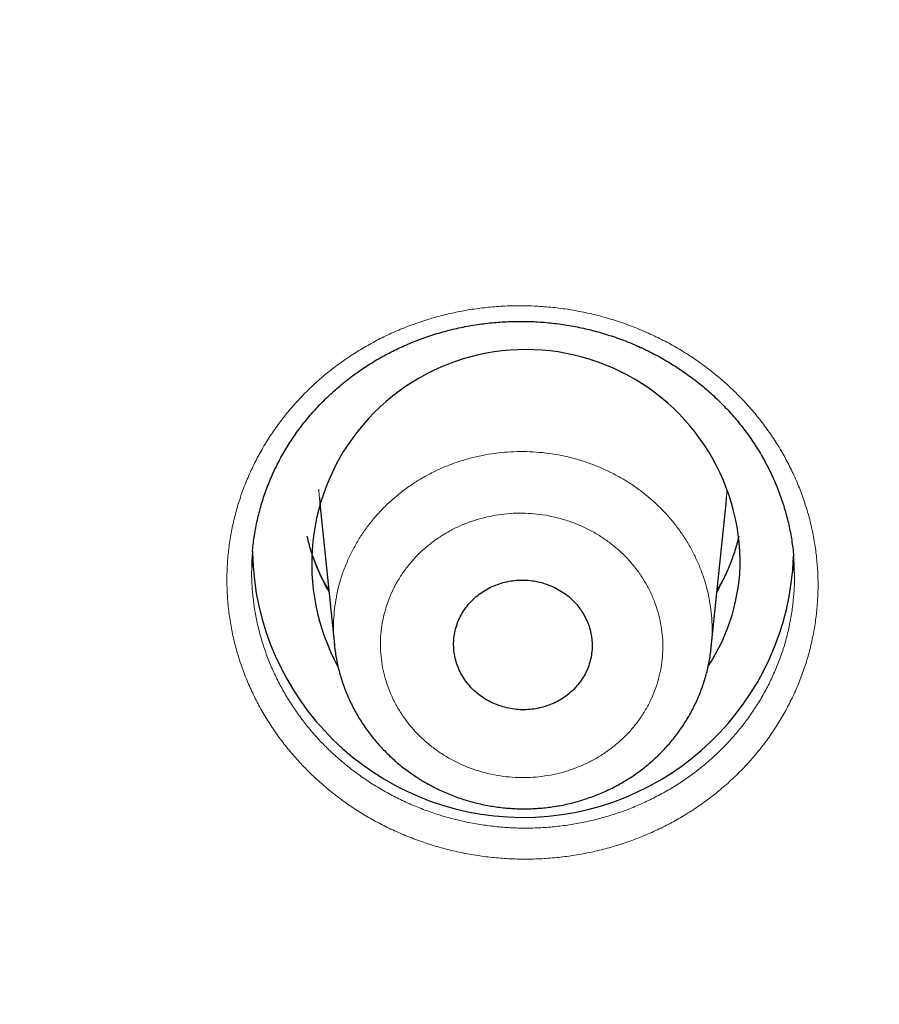
# Model space of a CAD drawing. Units: millimetres. Extents: x 8 to 420, y 12 to 539.
# Drawn here: x 189 to 196, y 468 to 476 of the extents above; entities that cross this region are included whole.
import ezdxf

# ---------------------------------------------------------------- set-up
doc = ezdxf.new("R2010")
doc.units = ezdxf.units.MM

msp = doc.modelspace()

# ---------------------------------------------------------------- linework, layer by layer
at = {"color": 7, "linetype": 'Continuous', "lineweight": 30}
for p, q in [((191.7146, 472.1255), (191.8349, 470.9523)), ((194.9632, 470.9333), (195.0854, 472.1255)), ((191.8357, 470.9504), (191.8356, 470.9524))]:
    msp.add_line(p, q, dxfattribs=at)
at = {"color": 252, "linetype": 'Continuous', "lineweight": 0, "flags": 128}
for points in [[(191.7071, 472.2445), (191.7094, 472.1884), (191.7103, 472.1748)], [(195.0898, 472.1771), (195.0921, 472.2183), (195.0929, 472.2445)], [(191.7878, 471.4117), (191.7719, 471.4364), (191.7392, 471.4902)], [(195.0593, 471.4877), (195.0281, 471.4364), (195.0122, 471.4117)]]:
    msp.add_lwpolyline(points, dxfattribs=at)
at = {"color": 7, "linetype": 'Continuous', "lineweight": 30, "flags": 128}
for points in [[(191.7103, 472.1748), (191.7142, 472.1287), (191.7146, 472.1255)], [(195.0854, 472.1255), (195.0885, 472.1585), (195.0898, 472.1771)]]:
    msp.add_lwpolyline(points, dxfattribs=at)
at = {"color": 252, "linetype": 'Continuous', "lineweight": 0}
for centre, radius, start, end in [((219.7106, 484.2469), 46.9949, 179.60541, 238.49203), ((193.2245, 472.2189), 1.6572, 192.75635, 210.05136), ((193.5759, 472.2188), 1.6568, 329.94651, 347.24584)]:
    msp.add_arc(centre, radius, start, end, dxfattribs=at)
at = {"color": 7, "linetype": 'Continuous', "lineweight": 30}
for centre, radius, start, end in [((193.4253, 471.6239), 1.7785, 1.16592, 208.66547), ((193.4007, 471.7677), 2.247, 181.35375, 357.97938), ((193.5828, 471.6639), 1.6207, 326.776, 359.86569)]:
    msp.add_arc(centre, radius, start, end, dxfattribs=at)
for points, knots in [([(171.0048, 483.2368), (171.0057, 483.1686), (171.0081, 482.995), (171.0144, 482.716), (171.0233, 482.3998), (171.0345, 482.0837), (171.0479, 481.7676), (171.0634, 481.4517), (171.081, 481.1358), (171.1008, 480.82), (171.1228, 480.5044), (171.1469, 480.1889), (171.1731, 479.8736), (171.2015, 479.5584), (171.2321, 479.2434), (171.2648, 478.9286), (171.2996, 478.614), (171.3366, 478.2996), (171.3757, 477.9855), (171.4169, 477.6715), (171.4603, 477.3579), (171.5059, 477.0445), (171.5535, 476.7314), (171.6034, 476.4186), (171.6553, 476.106), (171.7093, 475.7938), (171.7655, 475.482), (171.8238, 475.1705), (171.8843, 474.8593), (171.9468, 474.5485), (172.0115, 474.2381), (172.0783, 473.9281), (172.1472, 473.6185), (172.2182, 473.3093), (172.2913, 473.0006), (172.3665, 472.6923), (172.4438, 472.3844), (172.5232, 472.0771), (172.6047, 471.7702), (172.6883, 471.4638), (172.774, 471.1579), (172.8617, 470.8525), (172.9516, 470.5477), (173.0435, 470.2434), (173.1375, 469.9397), (173.2335, 469.6366), (173.3316, 469.334), (173.4318, 469.0321), (173.5341, 468.7307), (173.6383, 468.43), (173.7447, 468.1299), (173.853, 467.8304), (173.9635, 467.5316), (174.0759, 467.2335), (174.1904, 466.9361), (174.3069, 466.6393), (174.4254, 466.3433), (174.5459, 466.048), (174.6685, 465.7534), (174.793, 465.4596), (174.9196, 465.1665), (175.0481, 464.8742), (175.1787, 464.5826), (175.3112, 464.2919), (175.4457, 464.002), (175.5822, 463.7128), (175.7206, 463.4245), (175.861, 463.1371), (176.0034, 462.8505), (176.1477, 462.5647), (176.2939, 462.2799), (176.4421, 461.9959), (176.5923, 461.7128), (176.7443, 461.4307), (176.8983, 461.1494), (177.0542, 460.8691), (177.212, 460.5897), (177.3716, 460.3113), (177.5332, 460.0338), (177.6967, 459.7574), (177.8621, 459.4819), (178.0293, 459.2074), (178.1984, 458.934), (178.3694, 458.6615), (178.5422, 458.3901), (178.7168, 458.1198), (178.8933, 457.8505), (179.0717, 457.5822), (179.2518, 457.3151), (179.4338, 457.049), (179.6176, 456.784), (179.8032, 456.5202), (179.9905, 456.2575), (180.1797, 455.9959), (180.3706, 455.7354), (180.5634, 455.4761), (180.7578, 455.218), (180.9541, 454.9611), (181.1521, 454.7053), (181.3518, 454.4507), (181.5532, 454.1974), (181.7564, 453.9452), (181.9613, 453.6943), (182.1679, 453.4447), (182.3762, 453.1963), (182.5862, 452.9491), (182.7979, 452.7032), (183.0112, 452.4586), (183.2262, 452.2153), (183.4428, 451.9733), (183.6611, 451.7326), (183.8811, 451.4932), (184.1026, 451.2551), (184.3258, 451.0184), (184.5506, 450.783), (184.777, 450.549), (185.005, 450.3164), (185.2346, 450.0851), (185.4657, 449.8552), (185.6984, 449.6267), (185.9326, 449.3997), (186.1684, 449.174), (186.4058, 448.9498), (186.6446, 448.727), (186.885, 448.5056), (187.1268, 448.2857), (187.3702, 448.0673), (187.615, 447.8503), (187.8614, 447.6348), (188.1092, 447.4208), (188.3584, 447.2083), (188.6091, 446.9973), (188.8612, 446.7879), (189.1147, 446.5799), (189.3697, 446.3735), (189.626, 446.1686), (189.8838, 445.9653), (190.1429, 445.7635), (190.4034, 445.5633), (190.6653, 445.3646), (190.9285, 445.1676), (191.193, 444.9721), (191.4589, 444.7782), (191.726, 444.5859), (191.9945, 444.3953), (192.2643, 444.2063), (192.5354, 444.0189), (192.8077, 443.8331), (193.0813, 443.649), (193.3562, 443.4665), (193.6323, 443.2857), (193.9096, 443.1066), (194.1881, 442.9291), (194.4679, 442.7533), (194.7488, 442.5792), (195.0309, 442.4068), (195.3142, 442.2361), (195.5986, 442.0671), (195.8842, 441.8999), (196.1709, 441.7343), (196.4587, 441.5705), (196.7477, 441.4084), (197.0377, 441.2481), (197.3289, 441.0895), (197.6211, 440.9327), (197.9144, 440.7777), (198.2087, 440.6244), (198.5041, 440.4729), (198.8004, 440.3231), (199.0979, 440.1752), (199.3963, 440.029), (199.6957, 439.8847), (199.996, 439.7422), (200.2974, 439.6014), (200.5997, 439.4625), (200.9029, 439.3255), (201.2071, 439.1902), (201.5122, 439.0568), (201.8181, 438.9252), (202.125, 438.7955), (202.4328, 438.6676), (202.7414, 438.5416), (203.0509, 438.4174), (203.3612, 438.2952), (203.6723, 438.1747), (203.9843, 438.0562), (204.297, 437.9395), (204.6105, 437.8248), (204.9249, 437.7119), (205.24, 437.6009), (205.5558, 437.4918), (205.8724, 437.3847), (206.1896, 437.2794), (206.5076, 437.176), (206.8264, 437.0746), (207.1457, 436.9751), (207.4658, 436.8775), (207.7865, 436.7819), (208.1079, 436.6881), (208.4299, 436.5964), (208.7525, 436.5065), (209.0757, 436.4186), (209.3995, 436.3327), (209.7239, 436.2487), (210.0489, 436.1667), (210.3744, 436.0866), (210.7004, 436.0085), (211.027, 435.9323), (211.3541, 435.8582), (211.6817, 435.786), (212.0098, 435.7157), (212.3383, 435.6475), (212.6673, 435.5812), (212.9968, 435.5169), (213.3266, 435.4546), (213.6569, 435.3943), (213.9876, 435.336), (214.3092, 435.2812), (214.5208, 435.2467), (214.6218, 435.2303)], [0, 0, 0, 0, 0.002985, 0.0076, 0.012216, 0.016832, 0.021447, 0.026063, 0.030679, 0.035294, 0.03991, 0.044526, 0.049141, 0.053757, 0.058373, 0.062988, 0.067604, 0.07222, 0.076835, 0.081451, 0.086067, 0.090683, 0.095298, 0.099914, 0.10453, 0.109146, 0.113762, 0.118377, 0.122993, 0.127609, 0.132225, 0.136841, 0.141457, 0.146073, 0.150688, 0.155304, 0.15992, 0.164536, 0.169152, 0.173768, 0.178384, 0.183, 0.187616, 0.192232, 0.196848, 0.201464, 0.206081, 0.210697, 0.215313, 0.219929, 0.224545, 0.229161, 0.233778, 0.238394, 0.24301, 0.247627, 0.252243, 0.256859, 0.261476, 0.266092, 0.270708, 0.275325, 0.279941, 0.284558, 0.289174, 0.293791, 0.298407, 0.303024, 0.307641, 0.312257, 0.316874, 0.321491, 0.326107, 0.330724, 0.335341, 0.339958, 0.344574, 0.349191, 0.353808, 0.358425, 0.363042, 0.367659, 0.372276, 0.376893, 0.38151, 0.386127, 0.390744, 0.395361, 0.399978, 0.404595, 0.409213, 0.41383, 0.418447, 0.423064, 0.427682, 0.432299, 0.436916, 0.441534, 0.446151, 0.450768, 0.455386, 0.460003, 0.464621, 0.469238, 0.473856, 0.478474, 0.483091, 0.487709, 0.492327, 0.496944, 0.501562, 0.50618, 0.510798, 0.515415, 0.520033, 0.524651, 0.529269, 0.533887, 0.538505, 0.543123, 0.547741, 0.552359, 0.556977, 0.561595, 0.566213, 0.570831, 0.575449, 0.580067, 0.584686, 0.589304, 0.593922, 0.59854, 0.603158, 0.607777, 0.612395, 0.617013, 0.621632, 0.62625, 0.630869, 0.635487, 0.640106, 0.644724, 0.649343, 0.653961, 0.65858, 0.663198, 0.667817, 0.672435, 0.677054, 0.681673, 0.686291, 0.69091, 0.695529, 0.700147, 0.704766, 0.709385, 0.714004, 0.718623, 0.723241, 0.72786, 0.732479, 0.737098, 0.741717, 0.746336, 0.750955, 0.755574, 0.760193, 0.764812, 0.769431, 0.77405, 0.778669, 0.783288, 0.787907, 0.792526, 0.797145, 0.801764, 0.806383, 0.811002, 0.815621, 0.820241, 0.82486, 0.829479, 0.834098, 0.838717, 0.843337, 0.847956, 0.852575, 0.857194, 0.861814, 0.866433, 0.871052, 0.875671, 0.880291, 0.88491, 0.889529, 0.894149, 0.898768, 0.903388, 0.908007, 0.912626, 0.917246, 0.921865, 0.926485, 0.931104, 0.935723, 0.940343, 0.944962, 0.949582, 0.954201, 0.958821, 0.96344, 0.96806, 0.972679, 0.977299, 0.981918, 0.986538, 0.991157, 0.995777, 1, 1, 1, 1]), ([(173.154, 480.637), (173.1563, 480.604), (173.166, 480.4679), (173.1853, 480.2288), (173.2118, 479.9197), (173.2406, 479.6109), (173.2715, 479.3022), (173.3045, 478.9937), (173.3397, 478.6855), (173.377, 478.3774), (173.4165, 478.0696), (173.4581, 477.762), (173.5019, 477.4547), (173.5478, 477.1477), (173.5958, 476.841), (173.6459, 476.5345), (173.6982, 476.2284), (173.7526, 475.9226), (173.8091, 475.6171), (173.8678, 475.312), (173.9286, 475.0073), (173.9915, 474.703), (174.0565, 474.399), (174.1236, 474.0954), (174.1928, 473.7923), (174.2641, 473.4896), (174.3376, 473.1873), (174.4131, 472.8855), (174.4907, 472.5842), (174.5705, 472.2833), (174.6523, 471.983), (174.7362, 471.6831), (174.8222, 471.3838), (174.9102, 471.085), (175.0004, 470.7868), (175.0926, 470.4891), (175.1868, 470.192), (175.2832, 469.8955), (175.3816, 469.5995), (175.482, 469.3042), (175.5845, 469.0095), (175.6891, 468.7155), (175.7957, 468.4221), (175.9043, 468.1293), (176.015, 467.8372), (176.1277, 467.5459), (176.2424, 467.2552), (176.3591, 466.9652), (176.4779, 466.6759), (176.5987, 466.3874), (176.7214, 466.0996), (176.8462, 465.8126), (176.9729, 465.5264), (177.1017, 465.2409), (177.2324, 464.9563), (177.3651, 464.6724), (177.4998, 464.3894), (177.6364, 464.1072), (177.775, 463.8258), (177.9155, 463.5453), (178.058, 463.2657), (178.2025, 462.987), (178.3488, 462.7091), (178.4971, 462.4322), (178.6474, 462.1562), (178.7995, 461.8811), (178.9535, 461.6069), (179.1095, 461.3337), (179.2673, 461.0614), (179.4271, 460.7902), (179.5887, 460.5199), (179.7522, 460.2506), (179.9175, 459.9823), (180.0848, 459.7151), (180.2539, 459.4489), (180.4248, 459.1837), (180.5975, 458.9196), (180.7721, 458.6565), (180.9486, 458.3945), (181.1268, 458.1337), (181.3069, 457.8739), (181.4887, 457.6152), (181.6724, 457.3576), (181.8578, 457.1012), (182.045, 456.846), (182.234, 456.5918), (182.4248, 456.3389), (182.6173, 456.0871), (182.8115, 455.8365), (183.0075, 455.5871), (183.2052, 455.339), (183.4047, 455.092), (183.6058, 454.8463), (183.8087, 454.6018), (184.0132, 454.3586), (184.2195, 454.1166), (184.4274, 453.8759), (184.637, 453.6365), (184.8482, 453.3983), (185.0611, 453.1615), (185.2757, 452.926), (185.4919, 452.6918), (185.7097, 452.459), (185.9291, 452.2274), (186.1501, 451.9973), (186.3727, 451.7685), (186.5969, 451.5411), (186.8227, 451.315), (187.05, 451.0904), (187.2789, 450.8671), (187.5094, 450.6453), (187.7414, 450.4249), (187.9749, 450.2059), (188.2099, 449.9883), (188.4465, 449.7722), (188.6845, 449.5576), (188.924, 449.3444), (189.165, 449.1327), (189.4075, 448.9225), (189.6514, 448.7138), (189.8968, 448.5066), (190.1436, 448.3009), (190.3918, 448.0967), (190.6415, 447.894), (190.8925, 447.6929), (191.145, 447.4934), (191.3988, 447.2953), (191.654, 447.0989), (191.9106, 446.904), (192.1685, 446.7107), (192.4277, 446.519), (192.6883, 446.3289), (192.9502, 446.1404), (193.2134, 445.9535), (193.4779, 445.7682), (193.7437, 445.5846), (194.0107, 445.4026), (194.279, 445.2222), (194.5486, 445.0435), (194.8194, 444.8664), (195.0914, 444.691), (195.3646, 444.5173), (195.639, 444.3453), (195.9147, 444.175), (196.1915, 444.0063), (196.4694, 443.8394), (196.7485, 443.6742), (197.0288, 443.5107), (197.3102, 443.3489), (197.5927, 443.1888), (197.8764, 443.0305), (198.1611, 442.874), (198.4469, 442.7192), (198.7337, 442.5661), (199.0217, 442.4148), (199.3106, 442.2653), (199.6006, 442.1176), (199.8917, 441.9716), (200.1837, 441.8275), (200.4768, 441.6851), (200.7708, 441.5446), (201.0658, 441.4058), (201.3617, 441.2689), (201.6586, 441.1338), (201.9564, 441.0005), (202.2552, 440.869), (202.5548, 440.7394), (202.8554, 440.6117), (203.1568, 440.4857), (203.4591, 440.3617), (203.7623, 440.2395), (204.0663, 440.1191), (204.3711, 440.0007), (204.6767, 439.8841), (204.9832, 439.7694), (205.2904, 439.6565), (205.5985, 439.5456), (205.9072, 439.4365), (206.2168, 439.3294), (206.5271, 439.2242), (206.8381, 439.1208), (207.1498, 439.0194), (207.4622, 438.9199), (207.7753, 438.8223), (208.0891, 438.7267), (208.4035, 438.633), (208.7186, 438.5412), (209.0343, 438.4513), (209.3506, 438.3634), (209.6675, 438.2774), (209.985, 438.1934), (210.3031, 438.1114), (210.6218, 438.0313), (210.941, 437.9531), (211.2607, 437.8769), (211.581, 437.8027), (211.9018, 437.7305), (212.2231, 437.6602), (212.5448, 437.5919), (212.867, 437.5256), (213.1897, 437.4612), (213.5128, 437.3989), (213.8364, 437.3385), (214.1603, 437.2801), (214.4847, 437.2237), (214.8094, 437.1693), (215.1345, 437.1169), (215.46, 437.0665), (215.7858, 437.0181), (216.112, 436.9717), (216.4384, 436.9274), (216.7652, 436.885), (217.0922, 436.8446), (217.4196, 436.8062), (217.7472, 436.7699), (218.075, 436.7355), (218.403, 436.7032), (218.7313, 436.6729), (219.0598, 436.6446), (219.3885, 436.6183), (219.7173, 436.5941), (220.0463, 436.5719), (220.3755, 436.5517), (220.7048, 436.5335), (221.0342, 436.5173), (221.3637, 436.5032), (221.6933, 436.4911), (222.023, 436.481), (222.3527, 436.4729), (222.6825, 436.4669), (223.0124, 436.4629), (223.3422, 436.4609), (223.6721, 436.4609), (224.0019, 436.463), (224.3318, 436.4671), (224.6616, 436.4732), (224.9913, 436.4814), (225.321, 436.4915), (225.6506, 436.5037), (225.9801, 436.518), (226.3095, 436.5342), (226.6388, 436.5525), (226.9679, 436.5728), (227.2969, 436.5951), (227.6258, 436.6194), (227.9544, 436.6458), (228.2829, 436.6742), (228.6112, 436.7046), (228.9392, 436.737), (229.2671, 436.7714), (229.5946, 436.8079), (229.9219, 436.8463), (230.249, 436.8868), (230.5757, 436.9292), (230.9022, 436.9737), (231.2283, 437.0202), (231.5541, 437.0687), (231.8796, 437.1192), (232.2047, 437.1717), (232.5294, 437.2261), (232.8537, 437.2826), (233.1777, 437.3411), (233.5012, 437.4015), (233.8243, 437.464), (234.147, 437.5284), (234.4692, 437.5948), (234.7909, 437.6632), (235.1121, 437.7336), (235.4329, 437.8059), (235.7532, 437.8802), (236.0729, 437.9565), (236.3921, 438.0347), (236.7107, 438.1149), (237.0288, 438.197), (237.3463, 438.2811), (237.6632, 438.3672), (237.9795, 438.4552), (238.2951, 438.5451), (238.6102, 438.637), (238.9246, 438.7308), (239.2383, 438.8265), (239.5514, 438.9242), (239.8638, 439.0238), (240.1755, 439.1253), (240.4864, 439.2287), (240.7967, 439.334), (241.1062, 439.4412), (241.415, 439.5504), (241.7229, 439.6614), (242.0302, 439.7743), (242.3366, 439.8891), (242.6422, 440.0058), (242.947, 440.1243), (243.251, 440.2447), (243.5541, 440.367), (243.8563, 440.4912), (244.1577, 440.6172), (244.4582, 440.745), (244.7579, 440.8747), (245.0566, 441.0063), (245.3544, 441.1396), (245.6512, 441.2748), (245.9471, 441.4118), (246.2421, 441.5507), (246.5361, 441.6913), (246.829, 441.8337), (247.121, 441.978), (247.412, 442.124), (247.702, 442.2718), (247.9909, 442.4214), (248.2788, 442.5728), (248.5656, 442.7259), (248.8514, 442.8808), (249.1361, 443.0374), (249.4196, 443.1958), (249.7021, 443.3559), (249.9835, 443.5178), (250.2637, 443.6814), (250.5428, 443.8467), (250.8207, 444.0137), (251.0974, 444.1824), (251.373, 444.3528), (251.6474, 444.5249), (251.9206, 444.6987), (252.1925, 444.8742), (252.4633, 445.0513), (252.7328, 445.2301), (253.001, 445.4105), (253.268, 445.5926), (253.5337, 445.7763), (253.7982, 445.9616), (254.0613, 446.1486), (254.3232, 446.3372), (254.5837, 446.5274), (254.8429, 446.7192), (255.1007, 446.9125), (255.3572, 447.1075), (255.6124, 447.304), (255.8661, 447.5021), (256.1185, 447.7017), (256.3695, 447.9029), (256.6191, 448.1056), (256.8673, 448.3099), (257.114, 448.5157), (257.3593, 448.7229), (257.6032, 448.9317), (257.8456, 449.142), (258.0866, 449.3538), (258.326, 449.567), (258.564, 449.7817), (258.8005, 449.9979), (259.0354, 450.2155), (259.2689, 450.4346), (259.5008, 450.655), (259.7312, 450.8769), (259.96, 451.1003), (260.1873, 451.325), (260.413, 451.5511), (260.6372, 451.7786), (260.8597, 452.0074), (261.0807, 452.2377), (261.3, 452.4692), (261.5177, 452.7021), (261.7338, 452.9364), (261.9483, 453.172), (262.1611, 453.4088), (262.3723, 453.647), (262.5818, 453.8865), (262.7897, 454.1273), (262.9959, 454.3693), (263.2003, 454.6126), (263.4031, 454.8571), (263.6042, 455.1029), (263.8036, 455.3499), (264.0012, 455.5982), (264.1971, 455.8476), (264.3913, 456.0983), (264.5837, 456.3501), (264.7744, 456.6031), (264.9633, 456.8573), (265.1505, 457.1126), (265.3358, 457.3691), (265.5194, 457.6267), (265.7012, 457.8854), (265.8812, 458.1452), (266.0593, 458.4062), (266.2357, 458.6682), (266.4102, 458.9313), (266.5829, 459.1955), (266.7537, 459.4607), (266.9227, 459.727), (267.0899, 459.9943), (267.2551, 460.2626), (267.4186, 460.5319), (267.5801, 460.8023), (267.7397, 461.0736), (267.8975, 461.3459), (268.0534, 461.6191), (268.2073, 461.8933), (268.3594, 462.1685), (268.5095, 462.4445), (268.6577, 462.7215), (268.804, 462.9994), (268.9484, 463.2782), (269.0908, 463.5579), (269.2313, 463.8384), (269.3698, 464.1198), (269.5063, 464.402), (269.6409, 464.6851), (269.7735, 464.969), (269.9041, 465.2537), (270.0328, 465.5392), (270.1595, 465.8255), (270.2841, 466.1125), (270.4068, 466.4003), (270.5275, 466.6889), (270.6461, 466.9782), (270.7628, 467.2682), (270.8774, 467.5589), (270.99, 467.8503), (271.1006, 468.1424), (271.2091, 468.4352), (271.3156, 468.7287), (271.4201, 469.0228), (271.5225, 469.3175), (271.6229, 469.6128), (271.7212, 469.9088), (271.8174, 470.2053), (271.9116, 470.5025), (272.0037, 470.8002), (272.0938, 471.0985), (272.1818, 471.3973), (272.2676, 471.6966), (272.3515, 471.9965), (272.4332, 472.2969), (272.5128, 472.5977), (272.5903, 472.8991), (272.6658, 473.2009), (272.7391, 473.5032), (272.8104, 473.8059), (272.8795, 474.1091), (272.9465, 474.4127), (273.0114, 474.7167), (273.0742, 475.021), (273.1349, 475.3258), (273.1935, 475.6309), (273.2499, 475.9364), (273.3042, 476.2422), (273.3564, 476.5483), (273.4064, 476.8548), (273.4544, 477.1615), (273.5002, 477.4686), (273.5438, 477.7759), (273.5853, 478.0835), (273.6247, 478.3913), (273.6619, 478.6994), (273.697, 479.0076), (273.73, 479.3161), (273.7608, 479.6248), (273.7895, 479.9337), (273.8159, 480.2427), (273.8348, 480.4787), (273.8443, 480.6116), (273.8464, 480.6414)], [0, 0, 0, 0, 0.000696, 0.002871, 0.005046, 0.007221, 0.009396, 0.011571, 0.013747, 0.015922, 0.018097, 0.020272, 0.022447, 0.024622, 0.026797, 0.028972, 0.031147, 0.033323, 0.035498, 0.037673, 0.039848, 0.042023, 0.044198, 0.046373, 0.048548, 0.050724, 0.052899, 0.055074, 0.057249, 0.059424, 0.061599, 0.063775, 0.06595, 0.068125, 0.0703, 0.072475, 0.074651, 0.076826, 0.079001, 0.081176, 0.083352, 0.085527, 0.087702, 0.089877, 0.092053, 0.094228, 0.096403, 0.098578, 0.100754, 0.102929, 0.105104, 0.10728, 0.109455, 0.11163, 0.113805, 0.115981, 0.118156, 0.120332, 0.122507, 0.124682, 0.126858, 0.129033, 0.131208, 0.133384, 0.135559, 0.137735, 0.13991, 0.142085, 0.144261, 0.146436, 0.148612, 0.150787, 0.152963, 0.155138, 0.157314, 0.159489, 0.161665, 0.16384, 0.166016, 0.168191, 0.170367, 0.172542, 0.174718, 0.176893, 0.179069, 0.181245, 0.18342, 0.185596, 0.187771, 0.189947, 0.192123, 0.194298, 0.196474, 0.198649, 0.200825, 0.203001, 0.205176, 0.207352, 0.209528, 0.211703, 0.213879, 0.216055, 0.218231, 0.220406, 0.222582, 0.224758, 0.226933, 0.229109, 0.231285, 0.233461, 0.235636, 0.237812, 0.239988, 0.242164, 0.24434, 0.246515, 0.248691, 0.250867, 0.253043, 0.255219, 0.257395, 0.25957, 0.261746, 0.263922, 0.266098, 0.268274, 0.27045, 0.272626, 0.274802, 0.276978, 0.279153, 0.281329, 0.283505, 0.285681, 0.287857, 0.290033, 0.292209, 0.294385, 0.296561, 0.298737, 0.300913, 0.303089, 0.305265, 0.307441, 0.309617, 0.311793, 0.313969, 0.316145, 0.318321, 0.320497, 0.322673, 0.324849, 0.327025, 0.329201, 0.331377, 0.333553, 0.335729, 0.337905, 0.340081, 0.342258, 0.344434, 0.34661, 0.348786, 0.350962, 0.353138, 0.355314, 0.35749, 0.359666, 0.361842, 0.364019, 0.366195, 0.368371, 0.370547, 0.372723, 0.374899, 0.377075, 0.379252, 0.381428, 0.383604, 0.38578, 0.387956, 0.390132, 0.392308, 0.394485, 0.396661, 0.398837, 0.401013, 0.403189, 0.405366, 0.407542, 0.409718, 0.411894, 0.41407, 0.416247, 0.418423, 0.420599, 0.422775, 0.424951, 0.427128, 0.429304, 0.43148, 0.433656, 0.435832, 0.438009, 0.440185, 0.442361, 0.444537, 0.446714, 0.44889, 0.451066, 0.453242, 0.455418, 0.457595, 0.459771, 0.461947, 0.464123, 0.4663, 0.468476, 0.470652, 0.472828, 0.475005, 0.477181, 0.479357, 0.481533, 0.48371, 0.485886, 0.488062, 0.490238, 0.492415, 0.494591, 0.496767, 0.498943, 0.50112, 0.503296, 0.505472, 0.507648, 0.509825, 0.512001, 0.514177, 0.516353, 0.51853, 0.520706, 0.522882, 0.525058, 0.527235, 0.529411, 0.531587, 0.533763, 0.53594, 0.538116, 0.540292, 0.542468, 0.544645, 0.546821, 0.548997, 0.551173, 0.55335, 0.555526, 0.557702, 0.559878, 0.562054, 0.564231, 0.566407, 0.568583, 0.570759, 0.572936, 0.575112, 0.577288, 0.579464, 0.58164, 0.583817, 0.585993, 0.588169, 0.590345, 0.592521, 0.594698, 0.596874, 0.59905, 0.601226, 0.603402, 0.605579, 0.607755, 0.609931, 0.612107, 0.614283, 0.61646, 0.618636, 0.620812, 0.622988, 0.625164, 0.62734, 0.629516, 0.631693, 0.633869, 0.636045, 0.638221, 0.640397, 0.642573, 0.644749, 0.646926, 0.649102, 0.651278, 0.653454, 0.65563, 0.657806, 0.659982, 0.662158, 0.664334, 0.66651, 0.668687, 0.670863, 0.673039, 0.675215, 0.677391, 0.679567, 0.681743, 0.683919, 0.686095, 0.688271, 0.690447, 0.692623, 0.694799, 0.696975, 0.699151, 0.701327, 0.703503, 0.705679, 0.707855, 0.710031, 0.712207, 0.714383, 0.716559, 0.718735, 0.720911, 0.723087, 0.725263, 0.727439, 0.729614, 0.73179, 0.733966, 0.736142, 0.738318, 0.740494, 0.74267, 0.744846, 0.747022, 0.749197, 0.751373, 0.753549, 0.755725, 0.757901, 0.760077, 0.762252, 0.764428, 0.766604, 0.76878, 0.770956, 0.773131, 0.775307, 0.777483, 0.779659, 0.781834, 0.78401, 0.786186, 0.788362, 0.790537, 0.792713, 0.794889, 0.797064, 0.79924, 0.801416, 0.803591, 0.805767, 0.807943, 0.810118, 0.812294, 0.81447, 0.816645, 0.818821, 0.820996, 0.823172, 0.825348, 0.827523, 0.829699, 0.831874, 0.83405, 0.836225, 0.838401, 0.840576, 0.842752, 0.844927, 0.847103, 0.849278, 0.851454, 0.853629, 0.855805, 0.85798, 0.860156, 0.862331, 0.864507, 0.866682, 0.868858, 0.871033, 0.873208, 0.875384, 0.877559, 0.879735, 0.88191, 0.884085, 0.886261, 0.888436, 0.890611, 0.892787, 0.894962, 0.897137, 0.899313, 0.901488, 0.903663, 0.905839, 0.908014, 0.910189, 0.912364, 0.91454, 0.916715, 0.91889, 0.921065, 0.923241, 0.925416, 0.927591, 0.929766, 0.931942, 0.934117, 0.936292, 0.938467, 0.940642, 0.942817, 0.944993, 0.947168, 0.949343, 0.951518, 0.953693, 0.955869, 0.958044, 0.960219, 0.962394, 0.964569, 0.966744, 0.968919, 0.971095, 0.97327, 0.975445, 0.97762, 0.979795, 0.98197, 0.984145, 0.98632, 0.988495, 0.990671, 0.992846, 0.995021, 0.997196, 0.999371, 1, 1, 1, 1]), ([(191.1556, 471.7257), (191.1562, 471.7334), (191.1584, 471.7625), (191.1644, 471.8127), (191.1737, 471.8763), (191.1853, 471.9399), (191.1991, 472.0034), (191.2149, 472.0667), (191.2329, 472.1295), (191.253, 472.1919), (191.2751, 472.2535), (191.2992, 472.3144), (191.3253, 472.3744), (191.3532, 472.4333), (191.383, 472.4912), (191.4147, 472.548), (191.4483, 472.6041), (191.484, 472.6593), (191.5216, 472.7138), (191.561, 472.7671), (191.6021, 472.819), (191.6446, 472.8695), (191.6888, 472.9188), (191.7347, 472.9667), (191.7823, 473.0134), (191.8314, 473.0587), (191.882, 473.1026), (191.9342, 473.1451), (191.9877, 473.186), (192.0426, 473.2252), (192.0987, 473.2629), (192.1562, 473.2991), (192.2148, 473.3335), (192.2744, 473.3661), (192.3349, 473.3969), (192.3964, 473.426), (192.4591, 473.4534), (192.5227, 473.4789), (192.5872, 473.5026), (192.6525, 473.5245), (192.7186, 473.5445), (192.7852, 473.5625), (192.8523, 473.5786), (192.9198, 473.5927), (192.9877, 473.6049), (193.0561, 473.6151), (193.1249, 473.6234), (193.194, 473.6297), (193.2634, 473.634), (193.333, 473.6363), (193.4028, 473.6366), (193.4725, 473.6349), (193.5419, 473.6313), (193.611, 473.6256), (193.6798, 473.618), (193.7484, 473.6084), (193.8167, 473.5968), (193.8847, 473.5833), (193.9523, 473.5678), (194.0194, 473.5504), (194.086, 473.531), (194.152, 473.5098), (194.2173, 473.4866), (194.2819, 473.4615), (194.3456, 473.4347), (194.4082, 473.4061), (194.4696, 473.3759), (194.53, 473.3439), (194.5896, 473.3101), (194.6482, 473.2745), (194.7056, 473.2373), (194.7615, 473.1986), (194.816, 473.1584), (194.8692, 473.1168), (194.9211, 473.0735), (194.9715, 473.0288), (195.0206, 472.9826), (195.0681, 472.935), (195.1142, 472.8859), (195.1585, 472.8356), (195.2011, 472.7842), (195.242, 472.7316), (195.2813, 472.6777), (195.3187, 472.6228), (195.3543, 472.567), (195.3879, 472.5103), (195.4196, 472.4527), (195.4496, 472.394), (195.4776, 472.3345), (195.5036, 472.2741), (195.5276, 472.213), (195.5496, 472.1512), (195.5696, 472.089), (195.5874, 472.0264), (195.6031, 471.9635), (195.6167, 471.9001), (195.6283, 471.8363), (195.6376, 471.772), (195.6437, 471.7215), (195.6459, 471.6924), (195.6464, 471.685)], [0, 0, 0, 0, 0.003741, 0.014031, 0.024358, 0.034735, 0.045152, 0.055598, 0.066063, 0.076535, 0.087, 0.097446, 0.107861, 0.118235, 0.128558, 0.13885, 0.149162, 0.159545, 0.169969, 0.180398, 0.190781, 0.201097, 0.21137, 0.22173, 0.23207, 0.242406, 0.252754, 0.263124, 0.273511, 0.2838, 0.294145, 0.304517, 0.314882, 0.3252, 0.335471, 0.345747, 0.356083, 0.366406, 0.376731, 0.387071, 0.397435, 0.407765, 0.418058, 0.428339, 0.438619, 0.448907, 0.459211, 0.469543, 0.47985, 0.490182, 0.500539, 0.510893, 0.521211, 0.531477, 0.541726, 0.552014, 0.562291, 0.572571, 0.582868, 0.593194, 0.603521, 0.613819, 0.624165, 0.634529, 0.644878, 0.65518, 0.665425, 0.675686, 0.686006, 0.696355, 0.706705, 0.717019, 0.727275, 0.737533, 0.747851, 0.758158, 0.768472, 0.778802, 0.789165, 0.799548, 0.809822, 0.820177, 0.830553, 0.840922, 0.851252, 0.861537, 0.871876, 0.882247, 0.892617, 0.902995, 0.913389, 0.923807, 0.934191, 0.944539, 0.954877, 0.965219, 0.975577, 0.985967, 0.996395, 1, 1, 1, 1]), ([(191.7889, 471.4007), (191.7793, 471.4176), (191.7599, 471.4516), (191.7331, 471.5039), (191.7081, 471.557), (191.6851, 471.611), (191.6641, 471.6657), (191.645, 471.721), (191.6282, 471.7769), (191.6163, 471.8208), (191.6107, 471.8461), (191.6093, 471.8524)], [0, 0, 0, 0, 0.118524, 0.238375, 0.358334, 0.478398, 0.598564, 0.718829, 0.839188, 0.959634, 1, 1, 1, 1]), ([(195.1907, 471.8524), (195.1893, 471.8462), (195.1838, 471.8211), (195.1719, 471.7774), (195.1551, 471.7214), (195.136, 471.666), (195.115, 471.6112), (195.0919, 471.5571), (195.0668, 471.5038), (195.0401, 471.4516), (195.0207, 471.4176), (195.0111, 471.4007)], [0, 0, 0, 0, 0.038925, 0.159588, 0.280183, 0.400703, 0.52114, 0.641488, 0.761741, 0.881895, 1, 1, 1, 1]), ([(191.1564, 471.7264), (191.1544, 471.7057), (191.1501, 471.6624), (191.1498, 471.6189), (191.1496, 471.5962)], [0, 0, 0, 0, 0.477818, 1, 1, 1, 1]), ([(195.6526, 471.551), (195.6523, 471.5795), (195.6519, 471.6245), (195.6474, 471.6693), (195.6458, 471.6857)], [0, 0, 0, 0, 0.632872, 1, 1, 1, 1]), ([(193.8466, 471.2865), (193.8325, 471.3018), (193.8043, 471.3326), (193.7554, 471.3728), (193.7024, 471.408), (193.6455, 471.4373), (193.5855, 471.4605), (193.5232, 471.4774), (193.4593, 471.4875), (193.3946, 471.4909), (193.33, 471.4876), (193.2663, 471.4773), (193.2043, 471.4605), (193.1447, 471.4373), (193.0884, 471.4079), (193.036, 471.3727), (192.9881, 471.3323), (192.9455, 471.2869), (192.9087, 471.2374), (192.8779, 471.1843), (192.8539, 471.1282), (192.8368, 471.0699), (192.8266, 471.0101), (192.8239, 470.9496), (192.8284, 470.8891), (192.84, 470.8294), (192.8588, 470.7712), (192.8844, 470.7154), (192.9164, 470.6625), (192.9547, 470.6133), (192.9985, 470.5684), (193.0473, 470.5282), (193.1007, 470.4935), (193.1578, 470.4645), (193.2179, 470.4416), (193.2804, 470.4253), (193.3443, 470.4156), (193.409, 470.4125), (193.4736, 470.4165), (193.5372, 470.4271), (193.5991, 470.4442), (193.6585, 470.468), (193.7146, 470.4977), (193.7668, 470.5332), (193.8142, 470.574), (193.8565, 470.6196), (193.8931, 470.6694), (193.9233, 470.7228), (193.9469, 470.779), (193.9637, 470.8374), (193.9732, 470.8973), (193.9755, 470.9578), (193.9707, 471.0183), (193.9585, 471.0779), (193.9393, 471.1359), (193.9138, 471.1904), (193.8832, 471.2411), (193.8588, 471.2713), (193.8466, 471.2865)], [0, 0, 0, 0, 0.017875, 0.035806, 0.053681, 0.071555, 0.089487, 0.107361, 0.12524, 0.143175, 0.161054, 0.178938, 0.19688, 0.214764, 0.232652, 0.250597, 0.268484, 0.286371, 0.304316, 0.322203, 0.340086, 0.358026, 0.375909, 0.393786, 0.41172, 0.429598, 0.447469, 0.465398, 0.48327, 0.50114, 0.519067, 0.536937, 0.554808, 0.572737, 0.590609, 0.608486, 0.626419, 0.644296, 0.662179, 0.680118, 0.698001, 0.715888, 0.733832, 0.751719, 0.769607, 0.787552, 0.80544, 0.823325, 0.841266, 0.859151, 0.87703, 0.894966, 0.912845, 0.930718, 0.948649, 0.966522, 0.983261, 1, 1, 1, 1]), ([(191.8354, 470.9503), (191.8367, 470.9379), (191.8399, 470.9071), (191.8474, 470.8581), (191.8577, 470.8036), (191.8701, 470.7497), (191.8846, 470.6963), (191.9012, 470.6432), (191.9199, 470.5907), (191.9407, 470.5387), (191.9634, 470.4873), (191.9882, 470.4368), (192.0149, 470.3871), (192.0435, 470.3385), (192.074, 470.2909), (192.1062, 470.2446), (192.1401, 470.1995), (192.1757, 470.1555), (192.2132, 470.1127), (192.2523, 470.0713), (192.293, 470.0312), (192.3352, 469.9926), (192.3788, 469.9555), (192.424, 469.92), (192.4705, 469.886), (192.5117, 469.8581), (192.5375, 469.8419), (192.547, 469.8359)], [0, 0, 0, 0, 0.027609, 0.068691, 0.109656, 0.150358, 0.191057, 0.231981, 0.273031, 0.314185, 0.355417, 0.396705, 0.438022, 0.479336, 0.520623, 0.561862, 0.602753, 0.644101, 0.685452, 0.726816, 0.768199, 0.809612, 0.851065, 0.892567, 0.93413, 0.975763, 1, 1, 1, 1]), ([(192.547, 469.8359), (192.5569, 469.8298), (192.5832, 469.8137), (192.6269, 469.7891), (192.6782, 469.7623), (192.7306, 469.7374), (192.7838, 469.7144), (192.8379, 469.6933), (192.8928, 469.6741), (192.9485, 469.6569), (193.0048, 469.6416), (193.0617, 469.6283), (193.1192, 469.617), (193.1769, 469.6077), (193.2348, 469.6006), (193.293, 469.5954), (193.3514, 469.5924), (193.4099, 469.5914), (193.4686, 469.5924), (193.5271, 469.5955), (193.5855, 469.6007), (193.6435, 469.608), (193.7012, 469.6173), (193.7583, 469.6287), (193.8147, 469.642), (193.8705, 469.6574), (193.9259, 469.6747), (193.9808, 469.6941), (194.0349, 469.7154), (194.0883, 469.7386), (194.1406, 469.7637), (194.1919, 469.7907), (194.2419, 469.8194), (194.2906, 469.8497), (194.3378, 469.8817), (194.3837, 469.9153), (194.4284, 469.9506), (194.4719, 469.9876), (194.514, 470.0262), (194.5546, 470.0663), (194.5936, 470.1079), (194.631, 470.1508), (194.6665, 470.1949), (194.7002, 470.2401), (194.7319, 470.2863), (194.7617, 470.3335), (194.7897, 470.3818), (194.8159, 470.4312), (194.8401, 470.4817), (194.8625, 470.533), (194.8828, 470.5851), (194.9011, 470.6379), (194.9173, 470.6913), (194.9314, 470.7452), (194.9433, 470.7993), (194.953, 470.8538), (194.9596, 470.8982), (194.9621, 470.9247), (194.9628, 470.9328)], [0, 0, 0, 0, 0.01096, 0.029172, 0.047369, 0.065565, 0.083764, 0.101972, 0.12019, 0.138423, 0.156676, 0.174952, 0.193269, 0.211586, 0.229765, 0.247996, 0.266269, 0.284574, 0.3029, 0.321233, 0.339559, 0.357868, 0.376147, 0.394405, 0.412527, 0.430687, 0.44892, 0.467206, 0.485527, 0.503863, 0.522188, 0.540482, 0.558726, 0.576897, 0.594924, 0.612956, 0.631065, 0.649234, 0.667444, 0.685676, 0.703902, 0.722101, 0.740255, 0.758342, 0.776291, 0.794175, 0.812149, 0.830164, 0.848209, 0.866273, 0.884341, 0.902399, 0.920435, 0.938439, 0.956391, 0.974168, 0.992125, 1, 1, 1, 1])]:
    msp.add_open_spline(points, degree=3, knots=knots, dxfattribs=at)
at = {"color": 252, "linetype": 'Continuous', "lineweight": 0}
for points, knots in [([(191.8552, 469.6968), (191.82, 469.7246), (191.7495, 469.7803), (191.6503, 469.8709), (191.5559, 469.9661), (191.4675, 470.0662), (191.3851, 470.1705), (191.3093, 470.2787), (191.2402, 470.3908), (191.1778, 470.5065), (191.1223, 470.6254), (191.0739, 470.747), (191.0328, 470.8706), (190.9993, 470.9959), (190.9735, 471.1227), (190.9554, 471.2509), (190.9448, 471.3799), (190.942, 471.5092), (190.9468, 471.6382), (190.9594, 471.7664), (190.9798, 471.8937), (191.0079, 472.0199), (191.0435, 472.1445), (191.0865, 472.267), (191.1367, 472.3868), (191.1939, 472.5036), (191.2583, 472.617), (191.3295, 472.727), (191.4073, 472.8332), (191.4913, 472.9351), (191.5812, 473.0323), (191.6767, 473.1244), (191.7777, 473.2112), (191.8841, 473.2926), (191.9953, 473.3684), (192.111, 473.4382), (192.2304, 473.5018), (192.3534, 473.5589), (192.4798, 473.6092), (192.6093, 473.6528), (192.7414, 473.6897), (192.8756, 473.7196), (193.0113, 473.7424), (193.1479, 473.7579), (193.2854, 473.7661), (193.4234, 473.767), (193.5615, 473.7606), (193.6992, 473.7472), (193.8356, 473.7265), (193.9705, 473.6988), (194.1035, 473.6639), (194.2345, 473.6219), (194.363, 473.5732), (194.4885, 473.5178), (194.6104, 473.4562), (194.7282, 473.3883), (194.8417, 473.3142), (194.9508, 473.2342), (195.0552, 473.1485), (195.1544, 473.0576), (195.248, 472.9618), (195.3355, 472.8615), (195.4168, 472.7567), (195.4917, 472.6477), (195.5602, 472.5348), (195.622, 472.4185), (195.6766, 472.2995), (195.724, 472.178), (195.7639, 472.0543), (195.7963, 471.9285), (195.8212, 471.8011), (195.8386, 471.6727), (195.8483, 471.5439), (195.8502, 471.415), (195.8442, 471.2862), (195.8304, 471.1579), (195.809, 471.0303), (195.78, 470.9042), (195.7436, 470.78), (195.6999, 470.6581), (195.6487, 470.5389), (195.5902, 470.4224), (195.5249, 470.3091), (195.4528, 470.1993), (195.3745, 470.0938), (195.2899, 469.9927), (195.1993, 469.8964), (195.1028, 469.8049), (195.0008, 469.7185), (194.8938, 469.6376), (194.7822, 469.5625), (194.6664, 469.4936), (194.5465, 469.4311), (194.4228, 469.375), (194.2956, 469.3253), (194.1657, 469.2824), (194.0335, 469.2463), (193.8995, 469.2174), (193.7639, 469.1957), (193.6268, 469.1813), (193.4889, 469.174), (193.3506, 469.1739), (193.2127, 469.181), (193.0756, 469.1953), (192.9396, 469.217), (192.8048, 469.2458), (192.6716, 469.2817), (192.5407, 469.3245), (192.4127, 469.3739), (192.2905, 469.4287), (192.1743, 469.4884), (192.064, 469.5525), (191.957, 469.6214), (191.8891, 469.6717), (191.8552, 469.6968)], [0, 0, 0, 0, 0.008921, 0.01787, 0.026834, 0.035798, 0.044747, 0.053668, 0.062589, 0.071539, 0.080502, 0.089466, 0.098415, 0.107336, 0.116257, 0.125206, 0.134168, 0.143131, 0.15208, 0.161001, 0.169922, 0.178872, 0.187836, 0.1968, 0.20575, 0.214672, 0.223596, 0.232549, 0.241515, 0.250482, 0.259435, 0.268359, 0.277287, 0.286243, 0.295213, 0.304183, 0.313139, 0.322066, 0.330996, 0.339954, 0.348927, 0.357899, 0.366857, 0.375787, 0.384717, 0.393676, 0.402649, 0.411621, 0.42058, 0.42951, 0.438438, 0.447395, 0.456366, 0.465337, 0.474293, 0.483222, 0.492147, 0.5011, 0.510068, 0.519036, 0.527989, 0.536915, 0.545837, 0.554787, 0.563752, 0.572717, 0.581667, 0.59059, 0.59951, 0.608459, 0.617422, 0.626385, 0.635334, 0.644254, 0.653175, 0.662125, 0.671088, 0.680052, 0.689001, 0.697922, 0.706845, 0.715797, 0.724763, 0.733729, 0.74268, 0.751604, 0.76053, 0.769485, 0.778454, 0.787423, 0.796378, 0.805305, 0.814234, 0.823192, 0.832164, 0.841136, 0.850093, 0.859023, 0.867953, 0.876911, 0.885884, 0.894857, 0.903816, 0.912746, 0.921675, 0.930633, 0.939604, 0.948576, 0.957533, 0.966462, 0.974841, 0.983231, 0.991621, 1, 1, 1, 1]), ([(191.8356, 470.9524), (191.8332, 470.9772), (191.8276, 471.035), (191.8272, 471.1263), (191.8329, 471.2256), (191.846, 471.3242), (191.866, 471.4215), (191.8932, 471.5173), (191.9272, 471.6113), (191.968, 471.703), (192.0151, 471.7918), (192.0684, 471.8772), (192.1279, 471.959), (192.1933, 472.0369), (192.2642, 472.1106), (192.3402, 472.1796), (192.4208, 472.2435), (192.506, 472.302), (192.5954, 472.3551), (192.6885, 472.4024), (192.7847, 472.4439), (192.8835, 472.479), (192.9848, 472.5077), (193.0881, 472.5299), (193.1929, 472.5457), (193.2985, 472.5548), (193.4045, 472.5572), (193.5104, 472.5528), (193.6159, 472.5417), (193.7206, 472.524), (193.8237, 472.4998), (193.9248, 472.4692), (194.0234, 472.4322), (194.1193, 472.389), (194.212, 472.3399), (194.301, 472.2851), (194.3858, 472.225), (194.4659, 472.1596), (194.5413, 472.0891), (194.6117, 472.0141), (194.6765, 471.935), (194.7354, 471.8521), (194.7881, 471.7657), (194.8346, 471.676), (194.8746, 471.5835), (194.908, 471.4889), (194.9344, 471.3926), (194.9537, 471.2949), (194.966, 471.1961), (194.971, 471.0967), (194.9701, 471.0087), (194.9645, 470.9543), (194.9623, 470.9328)], [0, 0, 0, 0, 0.015197, 0.035455, 0.055736, 0.075994, 0.096183, 0.116374, 0.136634, 0.156917, 0.177177, 0.197368, 0.217563, 0.237826, 0.258113, 0.278377, 0.298571, 0.318769, 0.339036, 0.359327, 0.379594, 0.399792, 0.419992, 0.440261, 0.460554, 0.480823, 0.501023, 0.521223, 0.541492, 0.561784, 0.582052, 0.602252, 0.622449, 0.642715, 0.663004, 0.68327, 0.703467, 0.72366, 0.743923, 0.764208, 0.78447, 0.804664, 0.824854, 0.845113, 0.865395, 0.885654, 0.905844, 0.926033, 0.946291, 0.966572, 0.98683, 1, 1, 1, 1]), ([(192.5622, 470.1774), (192.5861, 470.156), (192.6339, 470.1132), (192.7127, 470.0563), (192.7957, 470.0053), (192.883, 469.9611), (192.9739, 469.924), (193.0679, 469.8942), (193.1641, 469.8717), (193.2618, 469.8569), (193.3605, 469.85), (193.4595, 469.8509), (193.5579, 469.8594), (193.6551, 469.8757), (193.7504, 469.8998), (193.8432, 469.9313), (193.9328, 469.9699), (194.0185, 470.0154), (194.0996, 470.0677), (194.1758, 470.1263), (194.2465, 470.1907), (194.311, 470.2603), (194.3688, 470.335), (194.4197, 470.4141), (194.4634, 470.4969), (194.4995, 470.5828), (194.5274, 470.6714), (194.5474, 470.762), (194.5592, 470.8539), (194.5627, 470.9464), (194.5577, 471.0389), (194.5444, 471.1308), (194.523, 471.2215), (194.4937, 471.3101), (194.4563, 471.3961), (194.4113, 471.4789), (194.3591, 471.5581), (194.3002, 471.6329), (194.2346, 471.7026), (194.163, 471.7671), (194.086, 471.8259), (194.0041, 471.8784), (193.9178, 471.9242), (193.8276, 471.963), (193.7343, 471.9948), (193.6387, 472.0192), (193.5413, 472.0357), (193.4427, 472.0446), (193.3438, 472.0457), (193.2452, 472.0392), (193.1477, 472.0246), (193.0518, 472.0025), (192.9582, 471.9729), (192.8678, 471.9361), (192.7812, 471.8921), (192.6988, 471.8414), (192.6213, 471.7844), (192.5492, 471.7216), (192.4833, 471.6531), (192.4237, 471.5795), (192.3709, 471.5016), (192.3254, 471.4197), (192.2876, 471.3345), (192.2576, 471.2464), (192.2355, 471.1562), (192.2216, 471.0647), (192.2162, 470.9723), (192.2191, 470.8796), (192.2302, 470.7875), (192.2495, 470.6965), (192.2771, 470.6074), (192.3126, 470.5206), (192.3556, 470.4369), (192.4031, 470.3612), (192.4536, 470.2937), (192.5052, 470.2333), (192.5432, 470.196), (192.5622, 470.1774)], [0, 0, 0, 0, 0.0133976, 0.0268431, 0.0402887, 0.0536863, 0.0670838, 0.0805291, 0.0939744, 0.1073719, 0.1207726, 0.1342212, 0.1476698, 0.1610705, 0.1744752, 0.1879277, 0.2013803, 0.2147849, 0.2281912, 0.2416455, 0.2550997, 0.268506, 0.281911, 0.2953639, 0.3088168, 0.3222217, 0.335623, 0.3490721, 0.3625213, 0.3759225, 0.3893192, 0.4027639, 0.4162085, 0.4296052, 0.4429986, 0.4564399, 0.4698812, 0.4832747, 0.4966675, 0.5101081, 0.5235487, 0.5369415, 0.5503366, 0.5637795, 0.5772224, 0.5906175, 0.6040168, 0.617464, 0.6309111, 0.6443104, 0.657714, 0.6711655, 0.684617, 0.6980206, 0.7114267, 0.7248807, 0.7383347, 0.7517408, 0.7651465, 0.7786002, 0.7920538, 0.8054595, 0.818862, 0.8323126, 0.845763, 0.8591656, 0.8725637, 0.8860097, 0.8994557, 0.9128538, 0.926248, 0.9396901, 0.9531322, 0.9665265, 0.9776797, 0.9888467, 1, 1, 1, 1]), ([(191.1496, 471.5962), (191.1491, 471.5795), (191.1473, 471.5235), (191.152, 471.4278), (191.1633, 471.3097), (191.1821, 471.192), (191.2076, 471.0755), (191.2401, 470.9606), (191.2793, 470.8477), (191.3254, 470.7371), (191.3781, 470.6288), (191.4373, 470.5233), (191.5026, 470.4209), (191.5737, 470.3221), (191.6489, 470.2294), (191.7276, 470.1426), (191.8093, 470.0616), (191.8951, 469.9843), (191.9557, 469.9365), (191.986, 469.9126)], [0, 0, 0, 0, 0.026151, 0.087868, 0.14978, 0.211791, 0.273802, 0.335714, 0.397431, 0.459129, 0.521021, 0.583012, 0.645003, 0.706896, 0.768593, 0.826405, 0.884297, 0.942188, 1, 1, 1, 1]), ([(191.986, 469.9126), (192.0193, 469.888), (192.0858, 469.8388), (192.191, 469.7718), (192.2999, 469.7098), (192.4124, 469.6537), (192.5277, 469.6035), (192.6456, 469.5595), (192.766, 469.522), (192.8885, 469.4907), (193.0128, 469.4659), (193.1384, 469.4475), (193.2646, 469.4357), (193.391, 469.4306), (193.5174, 469.4323), (193.6438, 469.4407), (193.7695, 469.4556), (193.8941, 469.4771), (194.0169, 469.5051), (194.1376, 469.5394), (194.256, 469.5802), (194.3718, 469.6272), (194.4848, 469.6804), (194.5944, 469.7394), (194.7, 469.8039), (194.8014, 469.8738), (194.8983, 469.9491), (194.9905, 470.0296), (195.078, 470.1149), (195.1601, 470.2048), (195.2367, 470.2986), (195.3073, 470.3962), (195.3717, 470.4976), (195.43, 470.6024), (195.4819, 470.7103), (195.5274, 470.8207), (195.5662, 470.9333), (195.598, 471.0476), (195.6227, 471.1635), (195.6405, 471.2808), (195.6508, 471.399), (195.6548, 471.4893), (195.653, 471.5399), (195.6526, 471.551)], [0, 0, 0, 0, 0.024751, 0.049581, 0.07445, 0.099319, 0.124148, 0.1489, 0.173651, 0.19848, 0.223348, 0.248217, 0.273046, 0.297797, 0.322556, 0.347393, 0.372269, 0.397146, 0.421983, 0.446742, 0.471509, 0.496354, 0.521238, 0.546123, 0.570968, 0.595735, 0.620504, 0.64535, 0.670237, 0.695124, 0.71997, 0.744739, 0.769502, 0.794344, 0.819225, 0.844107, 0.868948, 0.893712, 0.918465, 0.943297, 0.968168, 0.993039, 1, 1, 1, 1])]:
    msp.add_open_spline(points, degree=3, knots=knots, dxfattribs=at)

doc.saveas('drawing.dxf')
